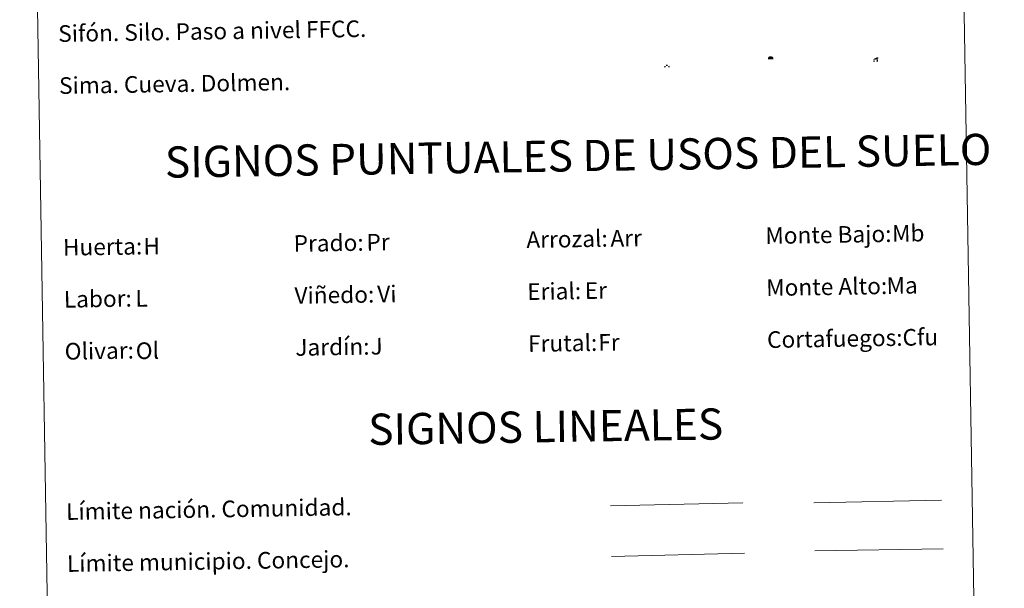
# Model space of a CAD drawing. Units: metres. Extents: x 614621 to 619125, y 4654946 to 4657989.
# Drawn here: x 614946 to 615420, y 4655890 to 4656164 of the extents above; entities that cross this region are included whole.
import ezdxf
from ezdxf.enums import TextEntityAlignment as Align

# ---------------------------------------------------------------- set-up
doc = ezdxf.new("R2010")
doc.units = ezdxf.units.M
doc.header["$MEASUREMENT"] = 0
for name, color, linetype, lineweight in [('Carátula', 7, 'Continuous', 5), ('Level 36', 19, 'Continuous', 40), ('Level 63', 7, 'Continuous', 0)]:
    doc.layers.add(name, color=color, linetype=linetype, lineweight=lineweight)
doc.styles.add('Arial', font='ARIAL.TTF', dxfattribs={"height": 0.2})

# ---------------------------------------------------------------- blocks, each defined once
blk = doc.blocks.new('5SIMA')
at = {"layer": 'Carátula', "color": 250, "linetype": 'Continuous', "lineweight": 30, "extrusion": (0, 0, -1)}
for start, end in [(359.4748, 35.4712), (71.4765, 107.4874), (143.4776, 179.4716)]:
    blk.add_arc((0, -3.4, 0), 9.59, start, end, dxfattribs=at)
blk = doc.blocks.new('5DOLM')
at = {"layer": 'Carátula', "linetype": 'Continuous', "lineweight": 15}
for points in [[(-3.9, 1.1), (-5, 1.1), (-6.7, 1.4), (-7.2, 1.6), (-7.5, 2), (-7.7, 2.5), (-7.1, 3.2), (-6.3, 3.5), (-4.5, 4.2), (-3.4, 4.7), (-1.2, 5.6), (1.2, 6.9), (2.9, 7.9), (4.7, 8.5), (6.7, 8.6), (7.5, 8.4), (8, 8.1), (8.6, 7), (8.8, 6), (8.5, 4.8), (7.5, 4.2), (-0.3, 1.4)], [(-4.3, -5.9), (-5, -5.8), (-5.9, -5.8), (-6.8, -5.4), (-7.4, -4.7), (-7.3, -4), (-6.7, -3.2), (-6.4, -2.3), (-6.4, -1.2), (-5.9, 0.4), (-5, 1.1), (-4, -0.4), (-3.7, -1.6), (-3.2, -2.8), (-2.9, -3.9), (-2.9, -5), (-3.5, -5.7)], [(3.1, -5.6), (2.3, -5.1), (2.2, -4.2), (2.6, -3.5), (3.2, -2.4), (3.4, -1.5), (3.7, -0.7), (3.6, 0.7), (3.7, 1.7), (4.1, 2.7), (5.1, 3.4), (6.4, 4), (6.4, 2.9), (6.5, 2.1), (6.8, 1.2), (7.1, 0.4), (7.3, -0.4), (7.8, -1.3), (8.1, -2.5), (8.1, -3.5), (7.6, -4.7), (6.7, -5.5), (5.6, -5.6), (4.1, -5.6)]]:
    blk.add_hatch(color=252, dxfattribs=at).paths.add_polyline_path(points)
blk = doc.blocks.new('5CUEVA')
at = {"layer": 'Carátula', "linetype": 'Continuous', "lineweight": 5}
for points in [[(11.1, -5.9), (10.4, -5.2), (10.4, -4.5), (10.4, -3.4), (10.2, -2.3), (9.9, -1.4), (9.6, -0.5), (8.8, 1.1), (8.1, 2), (6.6, 3.4), (5.1, 4.4), (4.2, 4.9), (3.2, 5.2), (2.2, 5.5), (1.2, 5.6), (0.2, 5.7), (-1.3, 5.6), (-2.8, 5.2), (-3.7, 4.9), (-4.6, 4.4), (-5.5, 3.9), (-6.6, 3.2), (-7.6, 2), (-8.2, 1.2), (-8.8, 0.4), (-9.2, -0.5), (-9.6, -1.4), (-9.7, -2.5), (-9.9, -3.4), (-10, -4.5), (-10, -5.2), (-10.6, -5.9), (-10.6, -4.4), (-10.6, -3.4), (-10.4, -2.3), (-10.2, -1.3), (-9.8, -0.2), (-9.3, 0.7), (-8.8, 1.6), (-8.1, 2.4), (-7, 3.7), (-5.8, 4.5), (-4.9, 5), (-4, 5.5), (-3, 5.9), (-1.4, 6.2), (0.2, 6.4), (1.3, 6.3), (2.3, 6.1), (3.4, 5.8), (4.5, 5.5), (5.4, 5), (7.1, 3.9), (8.6, 2.4), (9.3, 1.4), (10.2, -0.2), (10.5, -1.3), (10.8, -2.3), (11, -3.4), (11.1, -4.4)], [(11.1, -5.9), (11.1, -5.9), (-10.6, -5.9), (-10, -5.2), (-5.6, -5.3), (-5.1, -4), (-4.7, -3.2), (-4.5, -2.6), (-4.2, -2.1), (-3.9, -1.7), (-3.6, -1.1), (-3.3, -0.7), (-3.2, -0.5), (-3.1, -0.3), (-2.8, -0.1), (-2.3, 0.2), (-1.9, 0.4), (-1.4, 0.7), (-0.8, 1), (-0.3, 1.1), (0.2, 1.1), (0.9, 1.1), (1.3, 0.9), (1.7, 0.8), (2, 0.6), (2.4, 0.4), (2.7, 0.1), (2.9, -0.2), (3.2, -0.5), (3.4, -0.9), (3.7, -1.2), (4.2, -2), (4.4, -2.2), (4.5, -2.5), (4.8, -3), (5.1, -3.4), (5.7, -4.1), (6.4, -5.2), (10.4, -5.2)]]:
    blk.add_hatch(color=170, dxfattribs=at).paths.add_polyline_path(points)
at = {"layer": 'Carátula', "linetype": 'Continuous', "lineweight": 5, "extrusion": (0, 0, -1)}
blk.add_hatch(color=43, dxfattribs=at).paths.add_polyline_path([(5.6, -5.3), (5.1, -4), (4.7, -3.2), (4.5, -2.6), (4.2, -2.1), (3.9, -1.7), (3.6, -1.1), (3.3, -0.7), (3.2, -0.5), (3.1, -0.3), (2.8, -0.1), (2.6, 0), (2.3, 0.2), (1.9, 0.4), (1.4, 0.7), (0.8, 1), (0.3, 1.1), (-0.2, 1.1), (-0.9, 1.1), (-1.3, 0.9), (-1.7, 0.8), (-2, 0.6), (-2.4, 0.4), (-2.7, 0.1), (-2.9, -0.2), (-3.2, -0.5), (-3.4, -0.9), (-3.7, -1.2), (-3.9, -1.4), (-4.2, -2), (-4.4, -2.2), (-4.5, -2.5), (-4.8, -3), (-5.1, -3.4), (-5.7, -4.1), (-6.4, -5.2), (-10.4, -5.2), (-10.4, -4.5), (-10.4, -3.4), (-10.2, -2.3), (-9.9, -1.4), (-9.6, -0.5), (-8.8, 1.1), (-8.1, 2), (-6.6, 3.4), (-5.1, 4.4), (-4.2, 4.9), (-3.2, 5.2), (-2.2, 5.5), (-1.2, 5.6), (-0.2, 5.7), (1.3, 5.6), (2.8, 5.2), (3.7, 4.9), (4.6, 4.4), (5.5, 3.9), (6.6, 3.2), (7.6, 2), (8.2, 1.2), (8.8, 0.4), (9.2, -0.5), (9.6, -1.4), (9.7, -2.5), (9.9, -3.4), (10, -4.5), (10, -5.2)])
at = {"layer": 'Carátula', "color": 170, "linetype": 'Continuous', "lineweight": 5}
blk.add_line((11.1, -5.9), (11.1, -5.9), dxfattribs=at)
at = {"layer": 'Carátula', "color": 170, "linetype": 'Continuous', "lineweight": 5, "flags": 128}
blk.add_lwpolyline([(-10.6, -5.9), (-10.6, -4.4), (-10.6, -3.4), (-10.4, -2.3), (-10.2, -1.3), (-9.8, -0.2), (-9.3, 0.7), (-8.8, 1.6), (-8.1, 2.4), (-7, 3.7), (-5.8, 4.5), (-4.9, 5), (-4, 5.5), (-3, 5.9), (-1.4, 6.2), (0.2, 6.4), (1.3, 6.3), (2.3, 6.1), (3.4, 5.8), (4.5, 5.5), (5.4, 5), (7.1, 3.9), (8.6, 2.4), (9.3, 1.4), (10.2, -0.2), (10.5, -1.3), (10.8, -2.3), (11, -3.4), (11.1, -4.4), (11.1, -5.9)], dxfattribs=at)

msp = doc.modelspace()

# ---------------------------------------------------------------- linework, layer by layer
at = {"layer": 'Level 63', "linetype": 'Continuous', "lineweight": 0}
msp.add_polyline3d([(614946.08, 4656682.8, -0.24), (615391.94, 4656690.19, -0.24), (615419.84, 4655003.39, -0.24), (614973.98, 4654996, -0.24), (614946.08, 4656682.8, -0.24)], close=True, dxfattribs=at)
at = {"layer": 'Level 63', "color": 19, "linetype": 'Continuous', "lineweight": 0, "ltscale": 0.45}
for points in [[(615230.41, 4655929.92, -0.49), (615294.09, 4655931.28, -0.49)], [(615328.22, 4655931.31, -0.49), (615389.54, 4655932.62, -0.49)], [(615230.88, 4655905.52, -0.49), (615294.88, 4655907.14, -0.49)], [(615328.7, 4655908.33, -0.49), (615390.36, 4655909.25, -0.49)]]:
    msp.add_polyline3d(points, dxfattribs=at)

# ---------------------------------------------------------------- block references
at = {"layer": 'Level 36', "color": 19, "linetype": 'Continuous', "lineweight": 40, "xscale": 0.1000000290817685, "yscale": 0.1000000290817685, "rotation": 0.948532751741637}
msp.add_blockref('5SIMA', (615257.5, 4656141.13, 0.26), dxfattribs=at)
at = {"layer": 'Level 36', "color": 5, "linetype": 'Continuous', "lineweight": 0, "xscale": 0.1000000290817685, "yscale": 0.1000000290817685, "rotation": 0.948532751741637}
msp.add_blockref('5CUEVA', (615307.37, 4656145.22, -0.24), dxfattribs=at)
at = {"layer": 'Level 36', "color": 252, "linetype": 'Continuous', "lineweight": 13, "xscale": 0.1499997452250682, "yscale": 0.1499997452250682, "rotation": 0.9489812425218055}
msp.add_blockref('5DOLM', (615357.89, 4656144.24, 0.26), dxfattribs=at)

# ---------------------------------------------------------------- texts
at = {"layer": 'Level 63', "linetype": 'Continuous', "lineweight": 0, "style": 'Arial'}
for s, height, p in [('Sifón. Silo. Paso a nivel FFCC.', 7.9989, (614964.61, 4656156.92, 0.01)), ('Sima. Cueva. Dolmen.', 7.9989, (614965.02, 4656131.92, 0.01)), ('Arrozal:', 7.999, (615189.87, 4656057.86, -0.24)), ('Monte Bajo:', 7.9989, (615304.86, 4656059.77, -0.24)), ('Huerta:', 7.999, (614966.9, 4656054.17, -0.24)), ('Prado:', 7.999, (615077.89, 4656056.01, -0.24)), ('Erial:', 7.999, (615190.29, 4656032.87, -0.24)), ('Monte Alto:', 7.9989, (615305.27, 4656034.77, -0.24)), ('Labor:', 7.999, (614967.32, 4656029.17, -0.24)), ('Viñedo:', 7.999, (615078.3, 4656031.01, -0.24)), ('Cortafuegos:', 7.9989, (615305.68, 4656009.78, -0.24)), ('Jardín:', 7.999, (615078.72, 4656006.01, -0.24)), ('Frutal:', 7.999, (615190.7, 4656007.87, -0.24)), ('Olivar:', 7.999, (614967.73, 4656004.17, -0.24)), ('Límite nación. Comunidad.', 7.9989, (614968.41, 4655927.12, -0.24)), ('Límite municipio. Concejo.', 7.9989, (614968.82, 4655902.13, -0.24))]:
    msp.add_text(s, height=height, rotation=0.9486, dxfattribs=at).set_placement(p, align=Align.MIDDLE_LEFT)
for s, p in [('SIGNOS PUNTUALES DE USOS DEL SUELO', (615214.76, 4656098.25, -0.24)), ('SIGNOS LINEALES', (615199.17, 4655967.99, -0.24))]:
    msp.add_text(s, height=14.9998, rotation=0.8987, dxfattribs=at).set_placement(p, align=Align.MIDDLE_CENTER)
at = {"layer": 'Level 63', "color": 92, "linetype": 'Continuous', "lineweight": 0, "style": 'Arial'}
for s, height, p in [('Arr', 7.999, (615230.31, 4656058.47, -0.24)), ('Mb', 7.999, (615365.81, 4656060.83, -0.24)), ('H', 8, (615005.61, 4656054.7, -0.24)), ('Pr', 7.999, (615112.92, 4656056.62, -0.24)), ('Ma', 7.999, (615363.18, 4656035.76, -0.24)), ('L', 8, (615001.75, 4656029.62, -0.24)), ('Vi', 7.999, (615118.13, 4656031.69, -0.24)), ('Er', 7.999, (615217.97, 4656033.35, -0.24)), ('Cfu', 7.999, (615370.85, 4656010.86, -0.24)), ('Ol', 7.999, (615001.93, 4656004.41, -0.24)), ('J', 8, (615114.92, 4656006.61, -0.24)), ('Fr', 7.999, (615224.47, 4656008.43, -0.24))]:
    msp.add_text(s, height=height, rotation=0.9486, dxfattribs=at).set_placement(p, align=Align.MIDDLE_LEFT)

doc.saveas('drawing.dxf')
